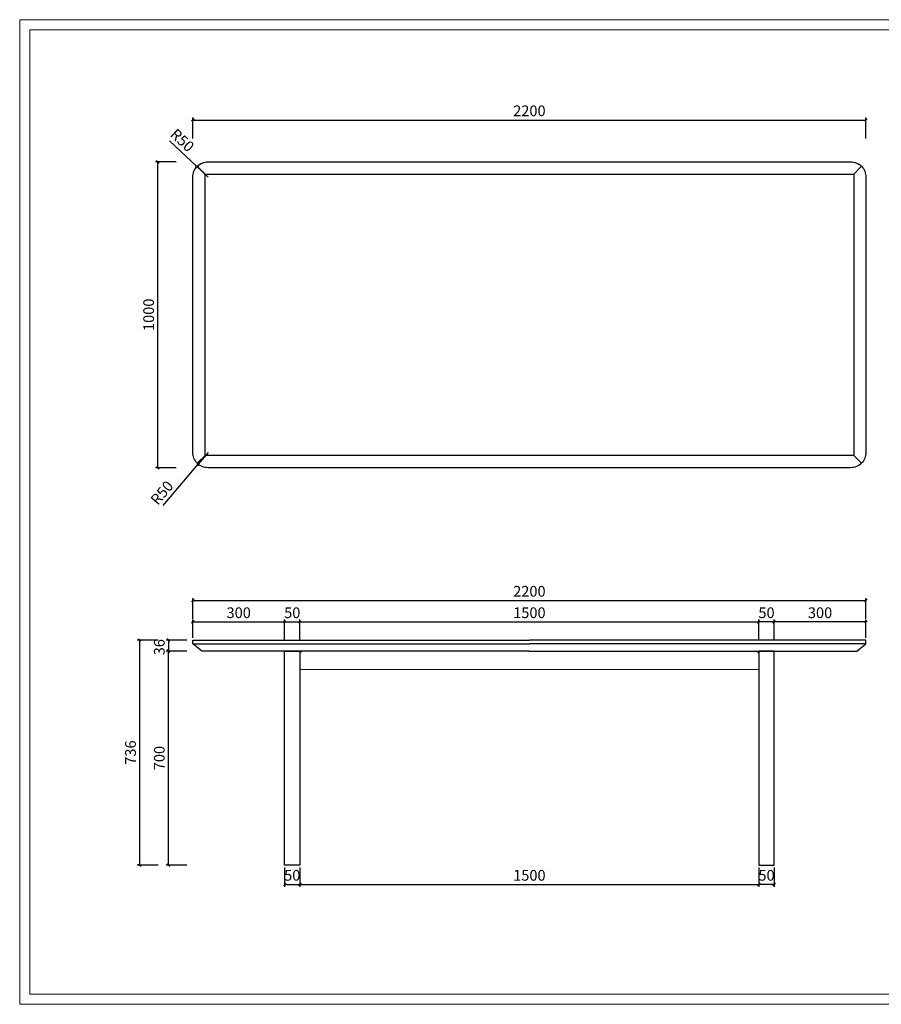
# Model space of a CAD drawing. Units: millimetres. Extents: x 7675 to 47346, y -16372 to 12892.
# Drawn here: x 42734 to 45550, y -745 to 2474 of the extents above; entities that cross this region are included whole.
import ezdxf

# ---------------------------------------------------------------- set-up
doc = ezdxf.new("R2010")
doc.units = ezdxf.units.MM
doc.layers.add('打印框', color=1, linetype='Continuous', lineweight=13)
doc.layers.add('轮廓线', color=7, linetype='Continuous', lineweight=20)
doc.styles.get("Standard").update_dxf_attribs({"font": 'txt', "width": 0.6})
doc.dimstyles.new('ISO-25', dxfattribs={"dimtxt": 35, "dimasz": 8, "dimexe": 8, "dimexo": 8, "dimgap": 8, "dimtad": 1, "dimdec": 0, "dimtxsty": 'Standard', "dimblk": 'OBLIQUE', "dimcen": 2.5, "dimclrd": 252, "dimclre": 252, "dimadec": 0, "dimazin": 0, "dimtfac": 1, "dimtdec": 0, "dimtmove": 0, "dimatfit": 3, "dimldrblk": 'CLOSEDBLANK', "dimfxl": 0, "dimarcsym": 0})

# ---------------------------------------------------------------- blocks, each defined once
blk = doc.blocks.new('_Oblique')
at = {"color": 0, "linetype": 'ByBlock', "lineweight": -2}
blk.add_line((-0.5, -0.5), (0.5, 0.5), dxfattribs=at)
blk = doc.blocks.new('*D874')
at = {"color": 252, "lineweight": -2, "transparency": 16777216}
for p, q in [((43245.4, 2009.2), (43177.4, 2009.2)), ((43185.4, 1009.2), (43185.4, 2009.2)), ((43245.4, 1009.2), (43177.4, 1009.2))]:
    blk.add_line(p, q, dxfattribs=at)
at = {"layer": 'Defpoints', "color": 0, "transparency": 16777216}
for p in [(43185.4, 2009.2), (43349.7, 2009.2), (43349.7, 1009.2)]:
    blk.add_point(p, dxfattribs=at)
at = {"color": 252, "lineweight": -2, "transparency": 16777216, "xscale": 8, "yscale": 8, "zscale": 8}
for p, rotation in [((43185.4, 2009.2), 90), ((43185.4, 1009.2), 270)]:
    blk.add_blockref('_Oblique', p, dxfattribs=dict(at, rotation=rotation))
at = {"color": 0, "transparency": 16777216, "insert": (43159.9, 1509.2), "char_height": 35, "attachment_point": 5, "rotation": 90}
blk.add_mtext('1000', dxfattribs=at)
blk = doc.blocks.new('_ClosedBlank')
at = {"color": 0, "linetype": 'ByBlock', "lineweight": -2}
for p, q in [((-1, 0.17), (0, 0)), ((-1, 0.17), (-1, -0.17)), ((0, 0), (-1, -0.17))]:
    blk.add_line(p, q, dxfattribs=at)
blk = doc.blocks.new('*D875')
at = {"color": 252, "lineweight": -2, "transparency": 16777216}
for p, q in [((43299.7, 2086), (43299.7, 2154)), ((43299.7, 2146), (45499.7, 2146)), ((45499.7, 2086), (45499.7, 2154))]:
    blk.add_line(p, q, dxfattribs=at)
at = {"layer": 'Defpoints', "color": 0, "transparency": 16777216}
for p in [(45499.7, 2146), (43299.7, 1959.2), (45499.7, 1959.2)]:
    blk.add_point(p, dxfattribs=at)
at = {"color": 252, "lineweight": -2, "transparency": 16777216, "xscale": 8, "yscale": 8, "zscale": 8, "rotation": 180}
blk.add_blockref('_Oblique', (43299.7, 2146), dxfattribs=at)
at = {"color": 252, "lineweight": -2, "transparency": 16777216, "xscale": 8, "yscale": 8, "zscale": 8}
blk.add_blockref('_Oblique', (45499.7, 2146), dxfattribs=at)
at = {"color": 0, "transparency": 16777216, "insert": (44399.7, 2171.5), "char_height": 35, "attachment_point": 5}
blk.add_mtext('2200', dxfattribs=at)
blk = doc.blocks.new('*D876')
at = {"color": 252, "lineweight": -2, "transparency": 16777216}
for p, q in [((43280.3, 409.9), (43212.3, 409.9)), ((43220.3, -290.1), (43220.3, 409.9)), ((43280.3, -290.1), (43212.3, -290.1))]:
    blk.add_line(p, q, dxfattribs=at)
at = {"layer": 'Defpoints', "color": 0, "transparency": 16777216}
for p in [(43220.3, 409.9), (43316, 409.9), (43599.7, -290.1)]:
    blk.add_point(p, dxfattribs=at)
at = {"color": 252, "lineweight": -2, "transparency": 16777216, "xscale": 8, "yscale": 8, "zscale": 8}
for p, rotation in [((43220.3, 409.9), 90), ((43220.3, -290.1), 270)]:
    blk.add_blockref('_Oblique', p, dxfattribs=dict(at, rotation=rotation))
at = {"color": 0, "transparency": 16777216, "insert": (43194.8, 59.9), "char_height": 35, "attachment_point": 5, "rotation": 90}
blk.add_mtext('700', dxfattribs=at)
blk = doc.blocks.new('*D877')
at = {"color": 252, "lineweight": -2, "transparency": 16777216}
for p, q in [((43186.1, 445.9), (43118.1, 445.9)), ((43126.1, -290.1), (43126.1, 445.9)), ((43186.1, -290.1), (43118.1, -290.1))]:
    blk.add_line(p, q, dxfattribs=at)
at = {"layer": 'Defpoints', "color": 0, "transparency": 16777216}
for p in [(43126.1, 445.9), (43301.7, 445.9), (43599.7, -290.1)]:
    blk.add_point(p, dxfattribs=at)
at = {"color": 252, "lineweight": -2, "transparency": 16777216, "xscale": 8, "yscale": 8, "zscale": 8}
for p, rotation in [((43126.1, 445.9), 90), ((43126.1, -290.1), 270)]:
    blk.add_blockref('_Oblique', p, dxfattribs=dict(at, rotation=rotation))
at = {"color": 0, "transparency": 16777216, "insert": (43100.6, 77.9), "char_height": 35, "attachment_point": 5, "rotation": 90}
blk.add_mtext('736', dxfattribs=at)
blk = doc.blocks.new('*D878')
at = {"color": 252, "lineweight": -2, "transparency": 16777216}
for p, q in [((43299.7, 515.2), (43299.7, 583.2)), ((45499.7, 515.2), (45499.7, 583.2)), ((43299.7, 575.2), (45499.7, 575.2))]:
    blk.add_line(p, q, dxfattribs=at)
at = {"layer": 'Defpoints', "color": 0, "transparency": 16777216}
for p in [(45499.7, 575.2), (43299.7, 444.9), (45499.7, 444.9)]:
    blk.add_point(p, dxfattribs=at)
at = {"color": 252, "lineweight": -2, "transparency": 16777216, "xscale": 8, "yscale": 8, "zscale": 8, "rotation": 180}
blk.add_blockref('_Oblique', (43299.7, 575.2), dxfattribs=at)
at = {"color": 252, "lineweight": -2, "transparency": 16777216, "xscale": 8, "yscale": 8, "zscale": 8}
blk.add_blockref('_Oblique', (45499.7, 575.2), dxfattribs=at)
at = {"color": 0, "transparency": 16777216, "insert": (44399.7, 600.7), "char_height": 35, "attachment_point": 5}
blk.add_mtext('2200', dxfattribs=at)
blk = doc.blocks.new('*D873')
at = {"color": 252, "lineweight": -2, "transparency": 16777216}
for p, q in [((43280.3, 445.9), (43212.3, 445.9)), ((43220.3, 445.9), (43220.3, 409.9)), ((43280.3, 409.9), (43212.3, 409.9))]:
    blk.add_line(p, q, dxfattribs=at)
at = {"layer": 'Defpoints', "color": 0, "transparency": 16777216}
for p in [(43301.7, 445.9), (43220.3, 409.9), (43316, 409.9)]:
    blk.add_point(p, dxfattribs=at)
at = {"color": 252, "lineweight": -2, "transparency": 16777216, "xscale": 8, "yscale": 8, "zscale": 8}
for p, rotation in [((43220.3, 445.9), 90), ((43220.3, 409.9), 270)]:
    blk.add_blockref('_Oblique', p, dxfattribs=dict(at, rotation=rotation))
at = {"color": 0, "transparency": 16777216, "insert": (43194.8, 422.4), "char_height": 35, "attachment_point": 5, "rotation": 90}
blk.add_mtext('36', dxfattribs=at)
blk = doc.blocks.new('*D881')
at = {"color": 252, "lineweight": -2, "transparency": 16777216}
for p, q in [((43299.7, 452.9), (43299.7, 513.1)), ((43299.7, 505.1), (43599.7, 505.1)), ((43599.7, 445.1), (43599.7, 513.1))]:
    blk.add_line(p, q, dxfattribs=at)
at = {"layer": 'Defpoints', "color": 0, "transparency": 16777216}
for p in [(43599.7, 505.1), (43299.7, 444.9), (43599.7, 409.9)]:
    blk.add_point(p, dxfattribs=at)
at = {"color": 252, "lineweight": -2, "transparency": 16777216, "xscale": 8, "yscale": 8, "zscale": 8, "rotation": 180}
blk.add_blockref('_Oblique', (43299.7, 505.1), dxfattribs=at)
at = {"color": 252, "lineweight": -2, "transparency": 16777216, "xscale": 8, "yscale": 8, "zscale": 8}
blk.add_blockref('_Oblique', (43599.7, 505.1), dxfattribs=at)
at = {"color": 0, "transparency": 16777216, "insert": (43449.7, 530.6), "char_height": 35, "attachment_point": 5}
blk.add_mtext('300', dxfattribs=at)
blk = doc.blocks.new('*D882')
at = {"color": 252, "lineweight": -2, "transparency": 16777216}
for p, q in [((43599.7, 445.1), (43599.7, 513.1)), ((43599.7, 505.1), (43649.7, 505.1)), ((43649.7, 445.1), (43649.7, 513.1))]:
    blk.add_line(p, q, dxfattribs=at)
at = {"layer": 'Defpoints', "color": 0, "transparency": 16777216}
for p in [(43649.7, 505.1), (43599.7, 409.9), (43649.7, 409.9)]:
    blk.add_point(p, dxfattribs=at)
at = {"color": 252, "lineweight": -2, "transparency": 16777216, "xscale": 8, "yscale": 8, "zscale": 8, "rotation": 180}
blk.add_blockref('_Oblique', (43599.7, 505.1), dxfattribs=at)
at = {"color": 252, "lineweight": -2, "transparency": 16777216, "xscale": 8, "yscale": 8, "zscale": 8}
blk.add_blockref('_Oblique', (43649.7, 505.1), dxfattribs=at)
at = {"color": 0, "transparency": 16777216, "insert": (43624.7, 530.6), "char_height": 35, "attachment_point": 5}
blk.add_mtext('50', dxfattribs=at)
blk = doc.blocks.new('*D883')
at = {"color": 252, "lineweight": -2, "transparency": 16777216}
for p, q in [((43649.7, 445.1), (43649.7, 513.1)), ((43649.7, 505.1), (45149.7, 505.1)), ((45149.7, 445.1), (45149.7, 513.1))]:
    blk.add_line(p, q, dxfattribs=at)
at = {"layer": 'Defpoints', "color": 0, "transparency": 16777216}
for p in [(45149.7, 505.1), (43649.7, 409.9), (45149.7, 409.9)]:
    blk.add_point(p, dxfattribs=at)
at = {"color": 252, "lineweight": -2, "transparency": 16777216, "xscale": 8, "yscale": 8, "zscale": 8, "rotation": 180}
blk.add_blockref('_Oblique', (43649.7, 505.1), dxfattribs=at)
at = {"color": 252, "lineweight": -2, "transparency": 16777216, "xscale": 8, "yscale": 8, "zscale": 8}
blk.add_blockref('_Oblique', (45149.7, 505.1), dxfattribs=at)
at = {"color": 0, "transparency": 16777216, "insert": (44399.7, 530.6), "char_height": 35, "attachment_point": 5}
blk.add_mtext('1500', dxfattribs=at)
blk = doc.blocks.new('*D886')
at = {"color": 252, "lineweight": -2, "transparency": 16777216}
for p, q in [((43599.7, -298.1), (43599.7, -361.4)), ((43649.7, -298.1), (43649.7, -361.4)), ((43599.7, -353.4), (43649.7, -353.4))]:
    blk.add_line(p, q, dxfattribs=at)
at = {"layer": 'Defpoints', "color": 0, "transparency": 16777216}
for p in [(43599.7, -290.1), (43649.7, -290.1), (43649.7, -353.4)]:
    blk.add_point(p, dxfattribs=at)
at = {"color": 252, "lineweight": -2, "transparency": 16777216, "xscale": 8, "yscale": 8, "zscale": 8, "rotation": 180}
blk.add_blockref('_Oblique', (43599.7, -353.4), dxfattribs=at)
at = {"color": 252, "lineweight": -2, "transparency": 16777216, "xscale": 8, "yscale": 8, "zscale": 8}
blk.add_blockref('_Oblique', (43649.7, -353.4), dxfattribs=at)
at = {"color": 0, "transparency": 16777216, "insert": (43624.7, -327.9), "char_height": 35, "attachment_point": 5}
blk.add_mtext('50', dxfattribs=at)
blk = doc.blocks.new('*D887')
at = {"color": 252, "lineweight": -2, "transparency": 16777216}
for p, q in [((43649.7, -298.1), (43649.7, -361.4)), ((45149.7, -298.1), (45149.7, -361.4)), ((43649.7, -353.4), (45149.7, -353.4))]:
    blk.add_line(p, q, dxfattribs=at)
at = {"layer": 'Defpoints', "color": 0, "transparency": 16777216}
for p in [(43649.7, -290.1), (45149.7, -290.1), (45149.7, -353.4)]:
    blk.add_point(p, dxfattribs=at)
at = {"color": 252, "lineweight": -2, "transparency": 16777216, "xscale": 8, "yscale": 8, "zscale": 8, "rotation": 180}
blk.add_blockref('_Oblique', (43649.7, -353.4), dxfattribs=at)
at = {"color": 252, "lineweight": -2, "transparency": 16777216, "xscale": 8, "yscale": 8, "zscale": 8}
blk.add_blockref('_Oblique', (45149.7, -353.4), dxfattribs=at)
at = {"color": 0, "transparency": 16777216, "insert": (44399.7, -327.9), "char_height": 35, "attachment_point": 5}
blk.add_mtext('1500', dxfattribs=at)
blk = doc.blocks.new('*D889')
at = {"color": 252, "lineweight": -2, "transparency": 16777216}
for p in [(43223.5, 2077.9), (43349.7, 1959.2)]:
    blk.add_line(p, (43313.3, 1993.5), dxfattribs=at)
at = {"layer": 'Defpoints', "color": 0, "transparency": 16777216}
for p in [(43313.3, 1993.5), (43349.7, 1959.2)]:
    blk.add_point(p, dxfattribs=at)
at = {"color": 252, "lineweight": -2, "transparency": 16777216, "xscale": 8, "yscale": 8, "zscale": 8, "rotation": 316.7500526235249}
blk.add_blockref('_Oblique', (43313.3, 1993.5), dxfattribs=at)
at = {"color": 0, "transparency": 16777216, "insert": (43262.3, 2076.4), "char_height": 35, "attachment_point": 5, "rotation": 316.7501}
blk.add_mtext('R50', dxfattribs=at)
blk = doc.blocks.new('*D890')
at = {"color": 252, "lineweight": -2, "transparency": 16777216}
for p in [(43349.7, 1059.2), (43202.7, 885.7)]:
    blk.add_line(p, (43317.4, 1021.1), dxfattribs=at)
at = {"layer": 'Defpoints', "color": 0, "transparency": 16777216}
for p in [(43349.7, 1059.2), (43317.4, 1021.1)]:
    blk.add_point(p, dxfattribs=at)
at = {"color": 252, "lineweight": -2, "transparency": 16777216, "xscale": 8, "yscale": 8, "zscale": 8, "rotation": 49.72593491116498}
blk.add_blockref('_Oblique', (43317.4, 1021.1), dxfattribs=at)
at = {"color": 0, "transparency": 16777216, "insert": (43202.2, 924.5), "char_height": 35, "attachment_point": 5, "rotation": 49.7259}
blk.add_mtext('R50', dxfattribs=at)
blk = doc.blocks.new('*D1299')
at = {"color": 252, "lineweight": -2, "transparency": 16777216}
for p, q in [((45199.7, 445.1), (45199.7, 513.1)), ((45499.7, 505.1), (45199.7, 505.1)), ((45499.7, 452.9), (45499.7, 513.1))]:
    blk.add_line(p, q, dxfattribs=at)
at = {"layer": 'Defpoints', "color": 0, "transparency": 16777216}
for p in [(45199.7, 505.1), (45499.7, 444.9), (45199.7, 409.9)]:
    blk.add_point(p, dxfattribs=at)
at = {"color": 252, "lineweight": -2, "transparency": 16777216, "xscale": 8, "yscale": 8, "zscale": 8, "rotation": 180}
blk.add_blockref('_Oblique', (45199.7, 505.1), dxfattribs=at)
at = {"color": 252, "lineweight": -2, "transparency": 16777216, "xscale": 8, "yscale": 8, "zscale": 8}
blk.add_blockref('_Oblique', (45499.7, 505.1), dxfattribs=at)
at = {"color": 0, "transparency": 16777216, "insert": (45349.7, 530.6), "char_height": 35, "attachment_point": 5}
blk.add_mtext('300', dxfattribs=at)
blk = doc.blocks.new('*D1300')
at = {"color": 252, "lineweight": -2, "transparency": 16777216}
for p, q in [((45149.7, 445.1), (45149.7, 513.1)), ((45199.7, 505.1), (45149.7, 505.1)), ((45199.7, 445.1), (45199.7, 513.1))]:
    blk.add_line(p, q, dxfattribs=at)
at = {"layer": 'Defpoints', "color": 0, "transparency": 16777216}
for p in [(45149.7, 505.1), (45149.7, 409.9), (45199.7, 409.9)]:
    blk.add_point(p, dxfattribs=at)
at = {"color": 252, "lineweight": -2, "transparency": 16777216, "xscale": 8, "yscale": 8, "zscale": 8, "rotation": 180}
blk.add_blockref('_Oblique', (45149.7, 505.1), dxfattribs=at)
at = {"color": 252, "lineweight": -2, "transparency": 16777216, "xscale": 8, "yscale": 8, "zscale": 8}
blk.add_blockref('_Oblique', (45199.7, 505.1), dxfattribs=at)
at = {"color": 0, "transparency": 16777216, "insert": (45174.7, 530.6), "char_height": 35, "attachment_point": 5}
blk.add_mtext('50', dxfattribs=at)
blk = doc.blocks.new('*D1301')
at = {"color": 252, "lineweight": -2, "transparency": 16777216}
for p, q in [((45149.7, -298.1), (45149.7, -361.4)), ((45199.7, -298.1), (45199.7, -361.4)), ((45199.7, -353.4), (45149.7, -353.4))]:
    blk.add_line(p, q, dxfattribs=at)
at = {"layer": 'Defpoints', "color": 0, "transparency": 16777216}
for p in [(45149.7, -290.1), (45199.7, -290.1), (45149.7, -353.4)]:
    blk.add_point(p, dxfattribs=at)
at = {"color": 252, "lineweight": -2, "transparency": 16777216, "xscale": 8, "yscale": 8, "zscale": 8, "rotation": 180}
blk.add_blockref('_Oblique', (45149.7, -353.4), dxfattribs=at)
at = {"color": 252, "lineweight": -2, "transparency": 16777216, "xscale": 8, "yscale": 8, "zscale": 8}
blk.add_blockref('_Oblique', (45199.7, -353.4), dxfattribs=at)
at = {"color": 0, "transparency": 16777216, "insert": (45174.7, -327.9), "char_height": 35, "attachment_point": 5}
blk.add_mtext('50', dxfattribs=at)

msp = doc.modelspace()

# ---------------------------------------------------------------- linework, layer by layer
for p, q in [((43339.7, 1969.2), (43314.4, 1994.6)), ((45459.7, 1969.2), (45485.1, 1994.6)), ((43339.7, 1049.2), (43314.4, 1023.8)), ((45459.7, 1049.2), (45485.1, 1023.8)), ((43299.7, 433.9), (44399.7, 433.9)), ((45499.7, 433.9), (44399.7, 433.9))]:
    msp.add_line(p, q)
at = {"color": 0, "linetype": 'Continuous', "lineweight": 0}
msp.add_line((43649.7, 349.9), (45149.7, 349.9), dxfattribs=at)
msp.add_lwpolyline([(43349.7, 2009.2), (45449.7, 2009.2, -0.414214), (45499.7, 1959.2), (45499.7, 1059.2, -0.414214), (45449.7, 1009.2), (43349.7, 1009.2, -0.414214), (43299.7, 1059.2), (43299.7, 1959.2, -0.414214)], format="xyb", close=True)
for points in [[(43339.7, 1969.2), (45459.7, 1969.2), (45459.7, 1049.2), (43339.7, 1049.2)], [(43599.7, 409.9), (43649.7, 409.9), (43649.7, -290.1), (43599.7, -290.1)], [(45199.7, 409.9), (45149.7, 409.9), (45149.7, -290.1), (45199.7, -290.1)]]:
    msp.add_lwpolyline(points, close=True)
for points in [[(44399.7, 409.9), (43329.7, 409.9), (43299.7, 433.9), (43299.7, 445.9), (44399.7, 445.9)], [(44399.7, 409.9), (45469.7, 409.9), (45499.7, 433.9), (45499.7, 445.9), (44399.7, 445.9)]]:
    msp.add_lwpolyline(points)
for centre, start, end in [((43662.7, 394.9), 90, 150.0736), ((45136.7, 394.9), 29.9264, 90)]:
    msp.add_arc(centre, 15, start, end, dxfattribs=at)
at = {"layer": '打印框', "color": 1, "linetype": 'ByBlock', "lineweight": 13}
msp.add_lwpolyline([(42734, -745.1), (47346.2, -745.1), (47346.2, 2474), (42734, 2474)], close=True, dxfattribs=at)
at = {"layer": '轮廓线', "color": 0, "linetype": 'ByBlock', "lineweight": 13}
msp.add_lwpolyline([(42767.6, -711.4), (47312.6, -711.4), (47312.6, 2440.3), (42767.6, 2440.3)], close=True, dxfattribs=at)

# ---------------------------------------------------------------- dimensions: what is measured, and where the dimension line sits
for base, p1, p2, picture, middle in [((45499.7, 2146), (43299.7, 1959.2), (45499.7, 1959.2), '*D875', (44399.7, 2171.5)), ((45499.7, 575.2), (43299.7, 444.9), (45499.7, 444.9), '*D878', (44399.7, 600.7)), ((43599.7, 505.1), (43299.7, 444.9), (43599.7, 409.9), '*D881', (43449.7, 530.6)), ((43649.7, -353.4), (43599.7, -290.1), (43649.7, -290.1), '*D886', (43624.7, -327.9))]:
    dim = msp.add_linear_dim(base=base, p1=p1, p2=p2, dimstyle='ISO-25')
    dim.commit()
    dim.dimension.update_dxf_attribs({"geometry": picture, "text_midpoint": middle})
for center, mpoint, picture, middle in [((43349.7, 1959.2), (43313.3, 1993.5), '*D889', (43244.8, 2057.9)), ((43349.7, 1059.2), (43317.4, 1021.1), '*D890', (43221.6, 908.1))]:
    dim = msp.add_radius_dim(center=center, mpoint=mpoint, dimstyle='ISO-25')
    dim.commit()
    dim.dimension.update_dxf_attribs({"geometry": picture, "text_midpoint": middle, "dimtype": 164})
for base, p1, p2, angle, picture, middle in [((43185.4, 2009.2), (43349.7, 1009.2), (43349.7, 2009.2), 90, '*D874', (43159.9, 1509.2)), ((45199.7, 505.1), (45499.7, 444.9), (45199.7, 409.9), 180, '*D1299', (45349.7, 530.6)), ((43126.1, 445.9), (43599.7, -290.1), (43301.7, 445.9), 90, '*D877', (43100.6, 77.9)), ((45149.7, -353.4), (45199.7, -290.1), (45149.7, -290.1), 180, '*D1301', (45174.7, -327.9))]:
    dim = msp.add_linear_dim(base=base, p1=p1, p2=p2, angle=angle, dimstyle='ISO-25')
    dim.commit()
    dim.dimension.update_dxf_attribs({"geometry": picture, "text_midpoint": middle})
for base, p1, p2, picture, middle in [((43649.7, 505.1), (43599.7, 409.9), (43649.7, 409.9), '*D882', (43624.7, 530.6)), ((45149.7, 505.1), (43649.7, 409.9), (45149.7, 409.9), '*D883', (44399.7, 530.6)), ((45149.7, -353.4), (43649.7, -290.1), (45149.7, -290.1), '*D887', (44399.7, -327.9))]:
    dim = msp.add_linear_dim(base=base, p1=p1, p2=p2, dimstyle='ISO-25', override={"dimtmove": 1})
    dim.commit()
    dim.dimension.update_dxf_attribs({"geometry": picture, "text_midpoint": middle})
for base, p1, p2, angle, picture, middle in [((45149.7, 505.1), (45199.7, 409.9), (45149.7, 409.9), 180, '*D1300', (45174.7, 530.6)), ((43220.3, 409.9), (43599.7, -290.1), (43316, 409.9), 90, '*D876', (43194.8, 59.9))]:
    dim = msp.add_linear_dim(base=base, p1=p1, p2=p2, angle=angle, dimstyle='ISO-25', override={"dimtmove": 1})
    dim.commit()
    dim.dimension.update_dxf_attribs({"geometry": picture, "text_midpoint": middle})
dim = msp.add_linear_dim(base=(43220.3, 409.9), p1=(43301.7, 445.9), p2=(43316, 409.9), angle=270, dimstyle='ISO-25', override={"dimtmove": 1})
dim.commit()
dim.dimension.update_dxf_attribs({"geometry": '*D873', "text_midpoint": (43220.3, 422.4), "dimtype": 160})

doc.saveas('drawing.dxf')
